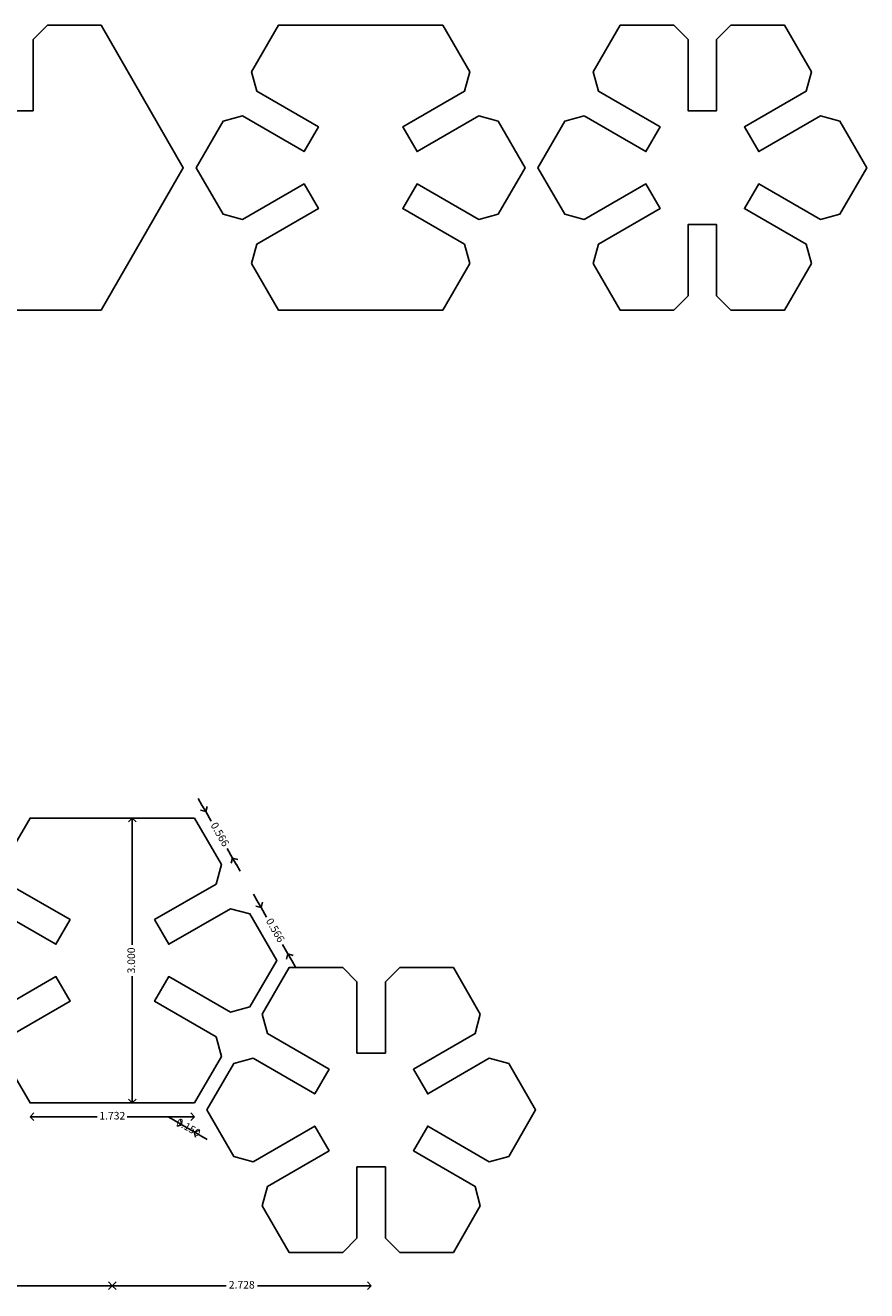
# Model space of a CAD drawing. Units: inches. Extents: x -0.9 to 17, y -10.3 to 3.
# Drawn here: x 8.1 to 17, y -10.3 to 3 of the extents above; entities that cross this region are included whole.
import ezdxf

# ---------------------------------------------------------------- set-up
doc = ezdxf.new("R2010")
doc.units = ezdxf.units.IN
doc.header["$MEASUREMENT"] = 0
doc.header["$PDMODE"] = 35
doc.header["$PDSIZE"] = 0.1
doc.layers.add('cota', color=7, linetype='Continuous', lineweight=13)
doc.styles.get("Standard").update_dxf_attribs({"font": 'ISOCPEUR.TTF'})
doc.dimstyles.new('cota_2', dxfattribs={"dimtxt": 0.08, "dimasz": 0.08, "dimexe": 1.25, "dimexo": 0.625, "dimgap": 0.05, "dimtad": 0, "dimdec": 3, "dimzin": 1, "dimdsep": 46, "dimtxsty": 'Standard', "dimblk": 'OPEN90', "dimcen": 1, "dimse1": 1, "dimse2": 1, "dimazin": 0, "dimtfac": 1, "dimtdec": 3, "dimtix": 1, "dimtmove": 0, "dimatfit": 3, "dimldrblk": 'DOTSMALL', "dimfxl": 1, "dimarcsym": 0})

# ---------------------------------------------------------------- blocks, each defined once
blk = doc.blocks.new('_Open90')
at = {"color": 0, "linetype": 'ByBlock', "lineweight": -2}
for p, q in [((0, 0), (-1, 0)), ((-0.5, 0.5), (0, 0)), ((0, 0), (-0.5, -0.5))]:
    blk.add_line(p, q, dxfattribs=at)
blk = doc.blocks.new('*D54')
at = {"layer": 'cota', "color": 0, "lineweight": -2}
for p, q in [((6.402, -10.278), (7.52, -10.278)), ((8.97, -10.278), (7.852, -10.278))]:
    blk.add_line(p, q, dxfattribs=at)
at = {"layer": 'Defpoints', "color": 0}
for p in [(9.05, -6.851), (6.322, -8.426), (9.05, -10.278)]:
    blk.add_point(p, dxfattribs=at)
at = {"layer": 'cota', "color": 0, "lineweight": -2, "xscale": 0.08, "yscale": 0.08, "zscale": 0.08, "rotation": 180}
blk.add_blockref('_Open90', (6.322, -10.278), dxfattribs=at)
at = {"layer": 'cota', "color": 0, "lineweight": -2, "xscale": 0.08, "yscale": 0.08, "zscale": 0.08}
blk.add_blockref('_Open90', (9.05, -10.278), dxfattribs=at)
at = {"layer": 'cota', "color": 0, "insert": (7.686, -10.278), "char_height": 0.08, "attachment_point": 5}
blk.add_mtext('2.728', dxfattribs=at)
blk = doc.blocks.new('_DotSmall')
at = {"color": 0, "linetype": 'ByBlock', "const_width": 0.5}
blk.add_lwpolyline([(-0.0625, 0, 1), (0.0625, 0, 1)], format="xyb", close=True, dxfattribs=at)
blk = doc.blocks.new('*D55')
at = {"layer": 'cota', "color": 0, "lineweight": -2}
for p, q in [((9.13, -10.278), (10.248, -10.278)), ((11.698, -10.278), (10.58, -10.278))]:
    blk.add_line(p, q, dxfattribs=at)
at = {"layer": 'Defpoints', "color": 0}
for p in [(9.05, -6.851), (11.778, -8.468), (11.778, -10.278)]:
    blk.add_point(p, dxfattribs=at)
at = {"layer": 'cota', "color": 0, "lineweight": -2, "xscale": 0.08, "yscale": 0.08, "zscale": 0.08, "rotation": 180}
blk.add_blockref('_Open90', (9.05, -10.278), dxfattribs=at)
at = {"layer": 'cota', "color": 0, "lineweight": -2, "xscale": 0.08, "yscale": 0.08, "zscale": 0.08}
blk.add_blockref('_Open90', (11.778, -10.278), dxfattribs=at)
at = {"layer": 'cota', "color": 0, "insert": (10.414, -10.278), "char_height": 0.08, "attachment_point": 5}
blk.add_mtext('2.728', dxfattribs=at)
blk = doc.blocks.new('*D56')
at = {"layer": 'cota', "color": 0, "lineweight": -2}
for p, q in [((9.26, -5.431), (9.26, -6.685)), ((9.26, -8.271), (9.26, -7.018))]:
    blk.add_line(p, q, dxfattribs=at)
at = {"layer": 'Defpoints', "color": 0}
for p in [(9.05, -5.351), (9.05, -8.351), (9.26, -8.351)]:
    blk.add_point(p, dxfattribs=at)
at = {"layer": 'cota', "color": 0, "lineweight": -2, "xscale": 0.08, "yscale": 0.08, "zscale": 0.08}
for p, rotation in [((9.26, -5.351), 90), ((9.26, -8.351), 270)]:
    blk.add_blockref('_Open90', p, dxfattribs=dict(at, rotation=rotation))
at = {"layer": 'cota', "color": 0, "insert": (9.26, -6.851), "char_height": 0.08, "attachment_point": 5, "rotation": 90}
blk.add_mtext('3.000', dxfattribs=at)
blk = doc.blocks.new('*D57')
at = {"layer": 'cota', "color": 0, "lineweight": -2}
for p, q in [((8.264, -8.497), (8.891, -8.497)), ((9.836, -8.497), (9.208, -8.497))]:
    blk.add_line(p, q, dxfattribs=at)
at = {"layer": 'Defpoints', "color": 0}
for p in [(8.184, -8.351), (9.916, -8.351), (9.916, -8.497)]:
    blk.add_point(p, dxfattribs=at)
at = {"layer": 'cota', "color": 0, "lineweight": -2, "xscale": 0.08, "yscale": 0.08, "zscale": 0.08, "rotation": 180}
blk.add_blockref('_Open90', (8.184, -8.497), dxfattribs=at)
at = {"layer": 'cota', "color": 0, "lineweight": -2, "xscale": 0.08, "yscale": 0.08, "zscale": 0.08}
blk.add_blockref('_Open90', (9.916, -8.497), dxfattribs=at)
at = {"layer": 'cota', "color": 0, "insert": (9.05, -8.497), "char_height": 0.08, "attachment_point": 5}
blk.add_mtext('1.732', dxfattribs=at)
blk = doc.blocks.new('*D58')
at = {"layer": 'cota', "color": 0, "lineweight": -2}
for p, q in [((9.994, -5.214), (9.954, -5.144)), ((10.034, -5.283), (10.093, -5.384)), ((10.317, -5.773), (10.259, -5.672)), ((10.357, -5.842), (10.397, -5.912))]:
    blk.add_line(p, q, dxfattribs=at)
at = {"layer": 'Defpoints', "color": 0}
for p in [(9.916, -5.351), (10.199, -5.842), (10.317, -5.773)]:
    blk.add_point(p, dxfattribs=at)
at = {"layer": 'cota', "color": 0, "lineweight": -2, "xscale": 0.08, "yscale": 0.08, "zscale": 0.08}
for p, rotation in [((10.034, -5.283), 300), ((10.317, -5.773), 119.9999999999999)]:
    blk.add_blockref('_Open90', p, dxfattribs=dict(at, rotation=rotation))
at = {"layer": 'cota', "color": 0, "insert": (10.176, -5.528), "char_height": 0.08, "attachment_point": 5, "rotation": 300}
blk.add_mtext('0.566', dxfattribs=at)
blk = doc.blocks.new('*D59')
at = {"layer": 'cota', "color": 0, "lineweight": -2}
for p, q in [((10.577, -6.224), (10.537, -6.154)), ((10.617, -6.293), (10.676, -6.394)), ((10.9, -6.783), (10.842, -6.682)), ((10.94, -6.852), (10.98, -6.922))]:
    blk.add_line(p, q, dxfattribs=at)
at = {"layer": 'Defpoints', "color": 0}
for p in [(10.499, -6.361), (10.617, -6.293), (10.782, -6.851)]:
    blk.add_point(p, dxfattribs=at)
at = {"layer": 'cota', "color": 0, "lineweight": -2, "xscale": 0.08, "yscale": 0.08, "zscale": 0.08}
for p, rotation in [((10.617, -6.293), 299.9999999999998), ((10.9, -6.783), 119.9999999999997)]:
    blk.add_blockref('_Open90', p, dxfattribs=dict(at, rotation=rotation))
at = {"layer": 'cota', "color": 0, "insert": (10.759, -6.538), "char_height": 0.08, "attachment_point": 5, "rotation": 300}
blk.add_mtext('0.566', dxfattribs=at)
blk = doc.blocks.new('*D60')
at = {"layer": 'cota', "color": 0, "lineweight": -2}
for p, q in [((9.714, -8.542), (9.644, -8.502)), ((9.913, -8.657), (9.783, -8.582)), ((9.982, -8.697), (10.051, -8.737))]:
    blk.add_line(p, q, dxfattribs=at)
at = {"layer": 'Defpoints', "color": 0}
for p in [(10.057, -8.106), (10.187, -8.181), (9.783, -8.582)]:
    blk.add_point(p, dxfattribs=at)
at = {"layer": 'cota', "color": 0, "lineweight": -2, "xscale": 0.08, "yscale": 0.08, "zscale": 0.08}
for p, rotation in [((9.783, -8.582), 330.000000000001), ((9.913, -8.657), 150.000000000001)]:
    blk.add_blockref('_Open90', p, dxfattribs=dict(at, rotation=rotation))
at = {"layer": 'cota', "color": 0, "insert": (9.848, -8.619), "char_height": 0.08, "attachment_point": 5, "rotation": 330}
blk.add_mtext('0.150', dxfattribs=at)

msp = doc.modelspace()

# ---------------------------------------------------------------- linework, layer by layer
for points in [[(8.216, 2.85), (8.216, 2.1), (7.916, 2.1), (7.916, 2.85), (7.766, 3), (7.2, 3), (6.334, 1.5), (7.2, 0), (8.9321, 0), (9.7981, 1.5), (8.9321, 3), (8.366, 3)], [(12.7602, 0.6951), (12.1106, 1.0701), (12.2606, 1.3299), (12.9102, 0.9549), (13.1151, 1.0098), (13.3981, 1.5), (13.1151, 1.9902), (12.9102, 2.0451), (12.2606, 1.6701), (12.1106, 1.9299), (12.7602, 2.3049), (12.8151, 2.5098), (12.5321, 3), (10.8, 3), (10.517, 2.5098), (10.5719, 2.3049), (11.2214, 1.9299), (11.0714, 1.6701), (10.4219, 2.0451), (10.217, 1.9902), (9.934, 1.5), (10.217, 1.0098), (10.4219, 0.9549), (11.0714, 1.3299), (11.2214, 1.0701), (10.5719, 0.6951), (10.517, 0.4902), (10.8, 0), (12.5321, 0), (12.8151, 0.4902)]]:
    msp.add_lwpolyline(points, close=True)
for points in [[(14.0219, 2.0451), (13.817, 1.9902), (13.534, 1.5), (13.817, 1.0098), (14.0219, 0.9549), (14.6714, 1.3299), (14.8214, 1.0701), (14.1719, 0.6951), (14.117, 0.4902), (14.4, 0), (14.966, 0), (15.116, 0.15), (15.116, 0.9), (15.416, 0.9), (15.416, 0.15), (15.566, 0), (16.1321, 0), (16.4151, 0.4902), (16.3602, 0.6951), (15.7106, 1.0701), (15.8606, 1.3299), (16.5102, 0.9549), (16.7151, 1.0098), (16.9981, 1.5), (16.7151, 1.9902), (16.5102, 2.0451), (15.8606, 1.6701), (15.7106, 1.9299), (16.3602, 2.3049), (16.4151, 2.5098), (16.1321, 3), (15.566, 3), (15.416, 2.85), (15.416, 2.1), (15.116, 2.1), (15.116, 2.85), (14.966, 3), (14.4, 3), (14.117, 2.5098), (14.1719, 2.3049), (14.8214, 1.9299), (14.6714, 1.6701), (14.0219, 2.0451)], [(7.9009, -7.8612), (8.1839, -8.3514), (9.916, -8.3514), (10.199, -7.8612), (10.1441, -7.6563), (9.4946, -7.2813), (9.6446, -7.0214), (10.2941, -7.3964), (10.499, -7.3415), (10.782, -6.8514), (10.499, -6.3612), (10.2941, -6.3063), (9.6446, -6.6813), (9.4946, -6.4214), (10.1441, -6.0464), (10.199, -5.8415), (9.916, -5.3514), (8.1839, -5.3514), (7.9009, -5.8415)], [(7.9558, -6.0464), (8.6054, -6.4214), (8.4554, -6.6813), (7.8058, -6.3063)], [(10.5338, -7.8813), (10.3289, -7.9362), (10.0459, -8.4264), (10.3289, -8.9165), (10.5338, -8.9714), (11.1833, -8.5964), (11.3333, -8.8563), (10.6838, -9.2313), (10.6289, -9.4362), (10.9119, -9.9264), (11.4779, -9.9264), (11.6279, -9.7764), (11.6279, -9.0264), (11.9279, -9.0264), (11.9279, -9.7764), (12.0779, -9.9264), (12.644, -9.9264), (12.927, -9.4362), (12.8721, -9.2313), (12.2226, -8.8563), (12.3726, -8.5964), (13.0221, -8.9714), (13.227, -8.9165), (13.51, -8.4264), (13.227, -7.9362), (13.0221, -7.8813), (12.3726, -8.2563), (12.2226, -7.9964), (12.8721, -7.6214), (12.927, -7.4165), (12.644, -6.9264), (12.0779, -6.9264), (11.9279, -7.0764), (11.9279, -7.8264), (11.6279, -7.8264), (11.6279, -7.0764), (11.4779, -6.9264), (10.9119, -6.9264), (10.6289, -7.4165), (10.6838, -7.6214), (11.3333, -7.9964), (11.1833, -8.2563), (10.5338, -7.8813)], [(7.8058, -7.3964), (8.4554, -7.0214), (8.6054, -7.2813), (7.9558, -7.6563)]]:
    msp.add_lwpolyline(points)

# ---------------------------------------------------------------- dimensions: what is measured, and where the dimension line sits
at = {"layer": 'cota'}
for p1, p2, distance, picture, middle in [((9.916, -5.3514), (10.199, -5.8415), 0.1367, '*D58', (10.1759, -5.5281)), ((10.782, -6.8514), (10.499, -6.3612), -0.1367, '*D59', (10.7589, -6.5379)), ((10.1874, -8.1813), (10.0575, -8.1063), 0.549, '*D60', (9.8479, -8.6192))]:
    dim = msp.add_aligned_dim(p1=p1, p2=p2, distance=distance, dimstyle='cota_2', dxfattribs=at)
    dim.commit()
    dim.dimension.update_dxf_attribs({"geometry": picture, "text_midpoint": middle})
dim = msp.add_linear_dim(base=(9.2602, -8.3514), p1=(9.05, -5.3514), p2=(9.05, -8.3514), angle=90, dimstyle='cota_2', dxfattribs=at)
dim.commit()
dim.dimension.update_dxf_attribs({"geometry": '*D56', "text_midpoint": (9.2602, -6.8514)})
for base, p1, p2, picture, middle in [((9.05, -10.2775), (6.322, -8.4264), (9.05, -6.8514), '*D54', (7.686, -10.2775)), ((11.7779, -10.2775), (9.05, -6.8514), (11.7779, -8.4685), '*D55', (10.414, -10.2775)), ((9.916, -8.497), (8.1839, -8.3514), (9.916, -8.3514), '*D57', (9.05, -8.497))]:
    dim = msp.add_linear_dim(base=base, p1=p1, p2=p2, dimstyle='cota_2', dxfattribs=at)
    dim.commit()
    dim.dimension.update_dxf_attribs({"geometry": picture, "text_midpoint": middle})

doc.saveas('drawing.dxf')
